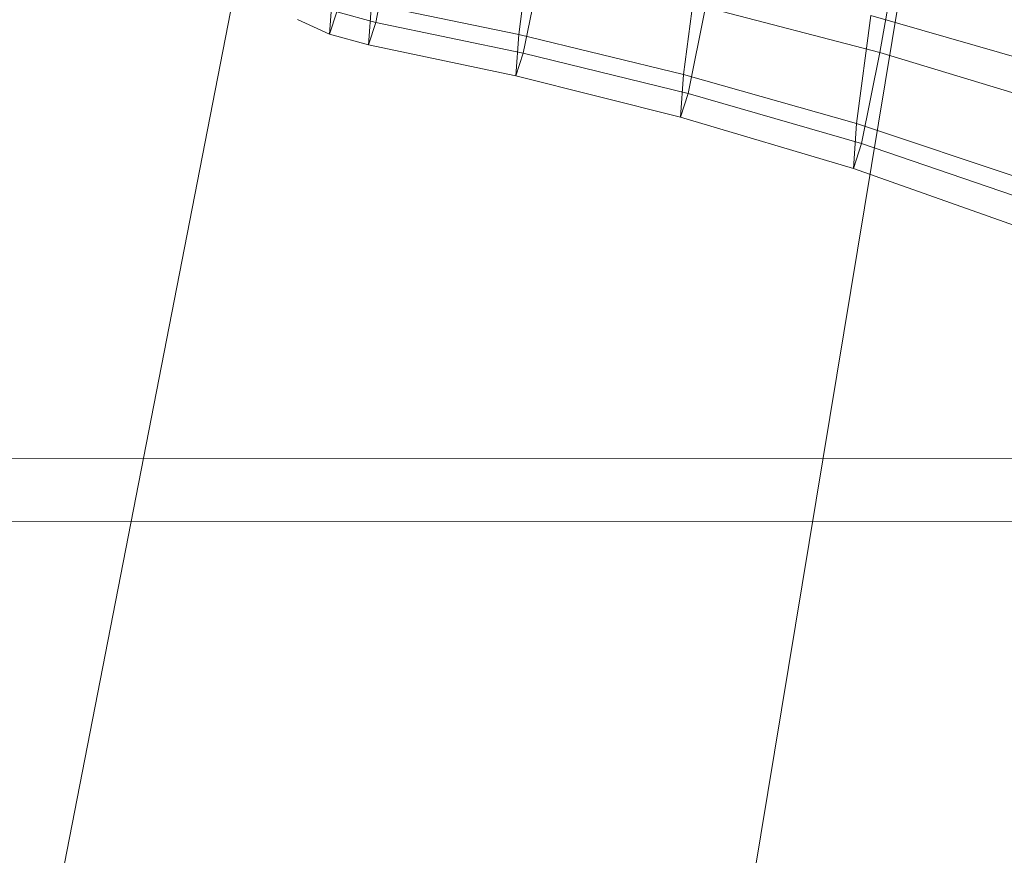
# Model space of a CAD drawing. Units: millimetres. Extents: x -259694 to -253254, y -32584 to -26365.
# Drawn here: x -258085 to -258082, y -28772 to -28771 of the extents above; entities that cross this region are included whole.
import ezdxf

# ---------------------------------------------------------------- set-up
doc = ezdxf.new("R2010")
doc.units = ezdxf.units.MM
for name, pattern in [('K5LT32823', [0]), ('K5LT32824', [0]), ('K5LT32825', [0]), ('K5LT32826', [0])]:
    doc.linetypes.add(name, pattern=pattern)
doc.layers.get('0').update_dxf_attribs({"true_color": 0x5890e1})

# ---------------------------------------------------------------- blocks, each defined once
blk = doc.blocks.new('U0')
at = {"color": 61, "linetype": 'K5LT32824', "lineweight": 18, "true_color": 0xd6e499}
blk.add_line((-258087.3125, -28787.0098), (-258079.6562, -28747.7168), dxfattribs=at)
blk = doc.blocks.new('U2')
at = {"color": 136, "linetype": 'K5LT32823', "lineweight": 18, "true_color": 0x068771}
blk.add_line((-256988.0469, -28771.9336), (-258348.1875, -28771.4043), dxfattribs=at)
blk = doc.blocks.new('U23')
at = {"color": 136, "linetype": 'K5LT32823', "lineweight": 18, "true_color": 0x068771}
blk.add_line((-257177.7969, -28771.9961), (-258103.8125, -28771.6348), dxfattribs=at)
blk.add_line((-257177.7969, -28771.9961), (-258103.8125, -28771.6348), dxfattribs=at)
blk = doc.blocks.new('U49')
at = {"color": 231, "linetype": 'K5LT32825', "lineweight": 18, "true_color": 0xe499b8}
blk.add_line((-258082.9853, -28772.4218), (-258082.4917, -28769.4383), dxfattribs=at)
blk = doc.blocks.new('U48')
blk.add_blockref('U49', (0, 0))
blk = doc.blocks.new('U53')
at = {"color": 153, "linetype": 'K5LT32826', "lineweight": 18, "true_color": 0x5890e1}
for p, q in [((-258082.7124, -28770.6373), (-258082.6575, -28770.3299)), ((-258083.7935, -28770.5724), (-258083.7582, -28770.3959)), ((-258083.4587, -28770.3853), (-258083.4865, -28770.5984)), ((-258083.477, -28770.6382), (-258083.441, -28770.4587)), ((-258083.1045, -28770.4637), (-258083.1333, -28770.684)), ((-258083.8867, -28770.5115), (-258083.8929, -28770.598)), ((-258083.803, -28770.5333), (-258083.8093, -28770.6206)), ((-258083.803, -28770.5333), (-258083.4865, -28770.5984)), ((-258083.1234, -28770.7252), (-258083.0862, -28770.5396)), ((-258083.0862, -28770.5396), (-258082.7124, -28770.6373)), ((-258083.9615, -28770.566), (-258083.8929, -28770.598)), ((-258083.8929, -28770.598), (-258083.8773, -28770.5502)), ((-258083.8773, -28770.5502), (-258083.7935, -28770.5724)), ((-258082.7317, -28770.5574), (-258082.762, -28770.7892)), ((-258082.7317, -28770.5574), (-258082.3588, -28770.6649)), ((-258083.8093, -28770.6206), (-258083.7935, -28770.5724)), ((-258083.7935, -28770.5724), (-258083.477, -28770.6382)), ((-258083.8929, -28770.598), (-258083.8093, -28770.6206)), ((-258083.4865, -28770.5984), (-258083.493, -28770.6872)), ((-258083.4865, -28770.5984), (-258083.1333, -28770.684)), ((-258083.8093, -28770.6206), (-258083.493, -28770.6872)), ((-258083.493, -28770.6872), (-258083.477, -28770.6382)), ((-258083.477, -28770.6382), (-258083.1234, -28770.7252)), ((-258082.7516, -28770.8325), (-258082.7124, -28770.6373)), ((-258082.7124, -28770.6373), (-258082.3382, -28770.7504)), ((-258083.493, -28770.6872), (-258083.14, -28770.7759)), ((-258083.1333, -28770.684), (-258083.14, -28770.7759)), ((-258083.1333, -28770.684), (-258082.762, -28770.7892)), ((-258083.14, -28770.7759), (-258083.1234, -28770.7252)), ((-258083.1234, -28770.7252), (-258082.7516, -28770.8325)), ((-258083.14, -28770.7759), (-258082.769, -28770.8859)), ((-258082.762, -28770.7892), (-258082.769, -28770.8859)), ((-258082.762, -28770.7892), (-258082.3912, -28770.913)), ((-258082.769, -28770.8859), (-258082.7516, -28770.8325)), ((-258082.7516, -28770.8325), (-258082.38, -28770.9593)), ((-258082.769, -28770.8859), (-258082.3987, -28771.0164))]:
    blk.add_line(p, q, dxfattribs=at)
blk = doc.blocks.new('U52')
blk.add_blockref('U53', (0, 0))

msp = doc.modelspace()

# ---------------------------------------------------------------- block references
for name in ['U0', 'U48', 'U23', 'U2', 'U52']:
    msp.add_blockref(name, (0, 0))

doc.saveas('drawing.dxf')
